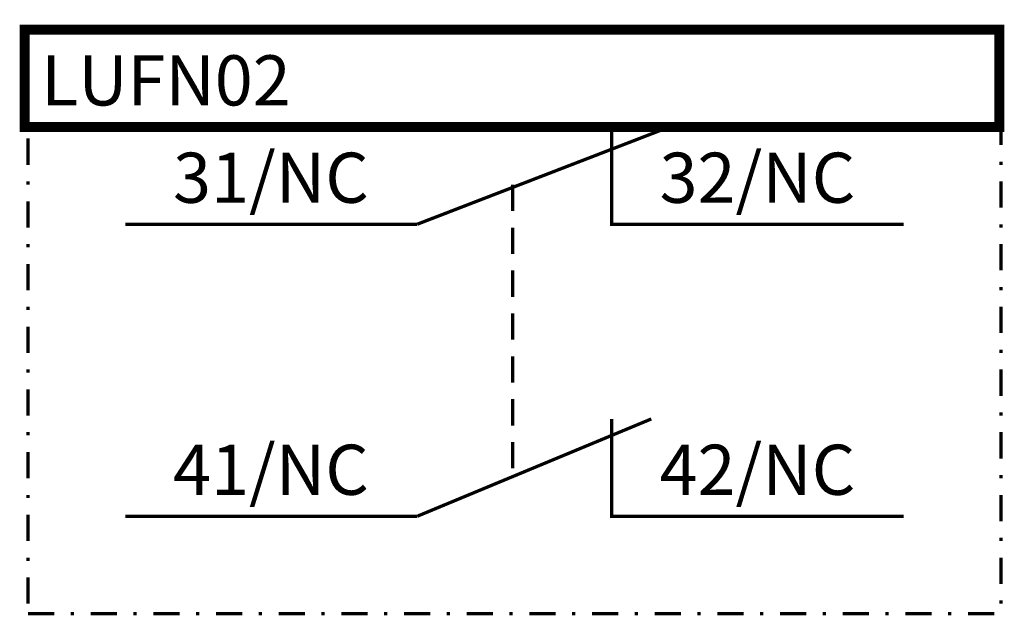
# Model space of a CAD drawing. Extents: x 231.2 to 251.3, y 131.5 to 143.6.
import ezdxf

# ---------------------------------------------------------------- set-up
doc = ezdxf.new("R2010")
doc.units = 0
doc.layers.get('0').update_dxf_attribs({"linetype": 'CONTINUOUS'})
doc.styles.add('STYLE_STD', font='txt')

msp = doc.modelspace()

# ---------------------------------------------------------------- linework, layer by layer
at = {"color": 7}
for points, const_width in [([(231.342841, 141.348321), (231.342817, 143.428585), (251.171895, 143.428585)], 0.20131), ([(251.173653, 143.528756), (251.171895, 141.449033), (231.342817, 141.449033)], 0.20131), ([(231.577679, 141.449033), (231.510576, 141.449033)], 0.067103), ([(232.450024, 141.449033), (231.913197, 141.449033)], 0.067103), ([(232.852645, 141.449033), (232.785542, 141.449033)], 0.067103), ([(233.724991, 141.449033), (233.188163, 141.449033)], 0.067103), ([(234.127611, 141.449033), (234.060508, 141.449033)], 0.067103), ([(234.999957, 141.449033), (234.463129, 141.449033)], 0.067103), ([(235.402578, 141.449033), (235.335474, 141.449033)], 0.067103), ([(236.274923, 141.449033), (235.738095, 141.449033)], 0.067103), ([(236.677544, 141.449033), (236.61044, 141.449033)], 0.067103), ([(237.549889, 141.449033), (237.013061, 141.449033)], 0.067103), ([(237.95251, 141.449033), (237.885406, 141.449033)], 0.067103), ([(238.824855, 141.449033), (238.288027, 141.449033)], 0.067103), ([(239.227476, 141.449033), (239.160372, 141.449033)], 0.067103), ([(239.328131, 139.46948), (244.461547, 141.449033)], 0.067103), ([(240.099821, 141.449033), (239.562993, 141.449033)], 0.067103), ([(240.502442, 141.449033), (240.435339, 141.449033)], 0.067103), ([(241.374787, 141.449033), (240.837959, 141.449033)], 0.067103), ([(241.777408, 141.449033), (241.710305, 141.449033)], 0.067103), ([(242.649753, 141.449033), (242.112926, 141.449033)], 0.067103), ([(243.052374, 141.449033), (242.985271, 141.449033)], 0.067103), ([(243.287236, 141.449033), (243.287236, 139.46948), (249.225894, 139.46948)], 0.067103), ([(243.924719, 141.449033), (243.387892, 141.449033)], 0.067103), ([(244.32734, 141.449033), (244.260237, 141.449033)], 0.067103), ([(245.199686, 141.449033), (244.662858, 141.449033)], 0.067103), ([(245.602306, 141.449033), (245.535203, 141.449033)], 0.067103), ([(246.474652, 141.449033), (245.937824, 141.449033)], 0.067103), ([(246.877273, 141.449033), (246.810169, 141.449033)], 0.067103), ([(247.749618, 141.449033), (247.21279, 141.449033)], 0.067103), ([(248.152239, 141.449033), (248.085135, 141.449033)], 0.067103), ([(249.024584, 141.449033), (248.487756, 141.449033)], 0.067103), ([(249.427205, 141.449033), (249.360101, 141.449033)], 0.067103), ([(250.29955, 141.449033), (249.762722, 141.449033)], 0.067103), ([(250.702171, 141.449033), (250.635067, 141.449033)], 0.067103), ([(251.205447, 141.449033), (251.037688, 141.449033)], 0.067103), ([(251.205447, 141.079963), (251.205447, 141.449033)], 0.067103), ([(231.409921, 141.21417), (231.409921, 140.677343)], 0.067103), ([(251.205447, 140.677343), (251.205447, 140.744446)], 0.067103), ([(231.409921, 140.341825), (231.409921, 140.274722)], 0.067103), ([(241.274132, 140.274722), (241.274132, 139.737894)], 0.067103), ([(251.205447, 139.804997), (251.205447, 140.341825)], 0.067103), ([(231.409921, 139.939204), (231.409921, 139.402376)], 0.067103), ([(233.389473, 139.46948), (239.328131, 139.46948)], 0.067103), ([(241.274132, 139.402376), (241.274132, 138.865549)], 0.067103), ([(251.205447, 139.402376), (251.205447, 139.46948)], 0.067103), ([(231.409921, 139.066859), (231.409921, 138.999756)], 0.067103), ([(251.205447, 138.530031), (251.205447, 139.066859)], 0.067103), ([(231.409921, 138.664238), (231.409921, 138.12741)], 0.067103), ([(241.274132, 138.530031), (241.274132, 137.993203)], 0.067103), ([(251.205447, 138.12741), (251.205447, 138.194514)], 0.067103), ([(231.409921, 137.791893), (231.409921, 137.724789)], 0.067103), ([(251.205447, 137.255065), (251.205447, 137.791893)], 0.067103), ([(241.274132, 137.657686), (241.274132, 137.120858)], 0.067103), ([(231.409921, 137.389272), (231.409921, 136.852444)], 0.067103), ([(251.205447, 136.852444), (251.205447, 136.919548)], 0.067103), ([(241.274132, 136.785341), (241.274132, 136.248513)], 0.067103), ([(231.409921, 136.516927), (231.409921, 136.449823)], 0.067103), ([(251.205447, 135.980099), (251.205447, 136.516927)], 0.067103), ([(231.409921, 136.114306), (231.409921, 135.577478)], 0.067103), ([(241.274132, 135.912996), (241.274132, 135.376168)], 0.067103), ([(251.205447, 135.577478), (251.205447, 135.644582)], 0.067103), ([(239.328131, 133.530822), (244.092478, 135.510375)], 0.067103), ([(243.287236, 135.510375), (243.287236, 133.530822), (249.225894, 133.530822)], 0.067103), ([(231.409921, 135.241961), (231.409921, 135.174857)], 0.067103), ([(251.205447, 134.705133), (251.205447, 135.241961)], 0.067103), ([(241.274132, 135.04065), (241.274132, 134.503822)], 0.067103), ([(231.409921, 134.83934), (231.409921, 134.302512)], 0.067103), ([(251.205447, 134.302512), (251.205447, 134.369615)], 0.067103), ([(231.409921, 133.966995), (231.409921, 133.899891)], 0.067103), ([(251.205447, 133.430167), (251.205447, 133.966995)], 0.067103), ([(231.409921, 133.564374), (231.409921, 133.027546)], 0.067103), ([(233.389473, 133.530822), (239.328131, 133.530822)], 0.067103), ([(251.205447, 133.027546), (251.205447, 133.094649)], 0.067103), ([(231.409921, 132.692028), (231.409921, 132.624925)], 0.067103), ([(251.205447, 132.155201), (251.205447, 132.692028)], 0.067103), ([(231.409921, 132.289408), (231.409921, 131.75258)], 0.067103), ([(251.205447, 131.75258), (251.205447, 131.819683)], 0.067103), ([(231.409921, 131.551269), (231.946748, 131.551269)], 0.067103), ([(232.282266, 131.551269), (232.349369, 131.551269)], 0.067103), ([(232.684887, 131.551269), (233.221715, 131.551269)], 0.067103), ([(233.557232, 131.551269), (233.624335, 131.551269)], 0.067103), ([(233.959853, 131.551269), (234.496681, 131.551269)], 0.067103), ([(234.832198, 131.551269), (234.899301, 131.551269)], 0.067103), ([(235.234819, 131.551269), (235.771647, 131.551269)], 0.067103), ([(236.107164, 131.551269), (236.174268, 131.551269)], 0.067103), ([(236.509785, 131.551269), (237.046613, 131.551269)], 0.067103), ([(237.38213, 131.551269), (237.449234, 131.551269)], 0.067103), ([(237.784751, 131.551269), (238.321579, 131.551269)], 0.067103), ([(238.657096, 131.551269), (238.7242, 131.551269)], 0.067103), ([(239.059717, 131.551269), (239.596545, 131.551269)], 0.067103), ([(239.932062, 131.551269), (239.999166, 131.551269)], 0.067103), ([(240.334683, 131.551269), (240.871511, 131.551269)], 0.067103), ([(241.207029, 131.551269), (241.274132, 131.551269)], 0.067103), ([(241.609649, 131.551269), (242.146477, 131.551269)], 0.067103), ([(242.481995, 131.551269), (242.549098, 131.551269)], 0.067103), ([(242.884616, 131.551269), (243.421443, 131.551269)], 0.067103), ([(243.756961, 131.551269), (243.824064, 131.551269)], 0.067103), ([(244.159582, 131.551269), (244.696409, 131.551269)], 0.067103), ([(245.031927, 131.551269), (245.09903, 131.551269)], 0.067103), ([(245.434548, 131.551269), (245.971376, 131.551269)], 0.067103), ([(246.306893, 131.551269), (246.373996, 131.551269)], 0.067103), ([(246.709514, 131.551269), (247.246342, 131.551269)], 0.067103), ([(247.581859, 131.551269), (247.648963, 131.551269)], 0.067103), ([(247.98448, 131.551269), (248.521308, 131.551269)], 0.067103), ([(248.856825, 131.551269), (248.923929, 131.551269)], 0.067103), ([(249.259446, 131.551269), (249.796274, 131.551269)], 0.067103), ([(250.131791, 131.551269), (250.198895, 131.551269)], 0.067103), ([(250.534412, 131.551269), (251.07124, 131.551269)], 0.067103)]:
    msp.add_lwpolyline(points, dxfattribs=dict(at, const_width=const_width))

# ---------------------------------------------------------------- texts
at = {"color": 7, "style": 'STYLE_STD'}
for s, p in [('LUFN02', (231.678334, 141.885205)), ('31/NC', (234.362474, 139.905653)), ('32/NC', (244.260237, 139.905653)), ('41/NC', (234.362474, 133.966995)), ('42/NC', (244.260237, 133.966995))]:
    msp.add_text(s, height=1.019973, dxfattribs=at).set_placement(p)

doc.saveas('drawing.dxf')
